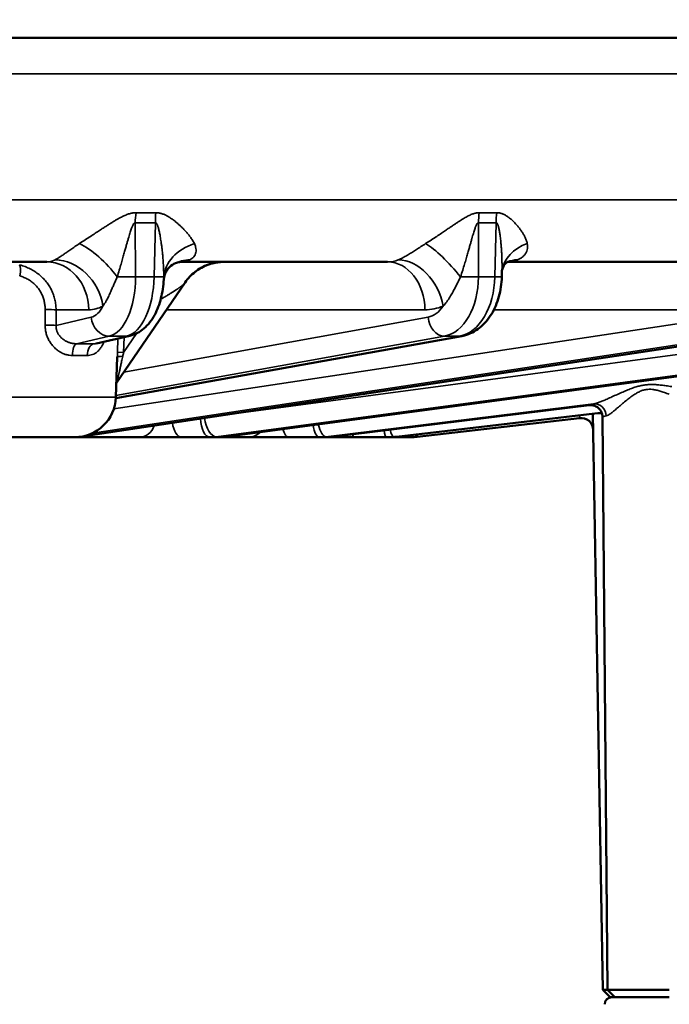
# Model space of a CAD drawing. Units: millimetres. Extents: x 781 to 2401, y 130 to 575.
# Drawn here: x 982 to 1009, y 465 to 505 of the extents above; entities that cross this region are included whole.
import ezdxf

# ---------------------------------------------------------------- set-up
doc = ezdxf.new("R2010")
doc.units = ezdxf.units.MM
doc.header["$LTSCALE"] = 2
for name, color, linetype, lineweight in [('AM_5 ( Bemassung)', 3, 'Continuous', 25), ('Sichtbar (ISO)', 7, 'Continuous', 50), ('Sichtbar schmal (ISO)', 7, 'Continuous', 35)]:
    doc.layers.add(name, color=color, linetype=linetype, lineweight=lineweight)
doc.styles.get("Standard").update_dxf_attribs({"font": 'arial.ttf'})
doc.dimstyles.new('BENUTZERDEFINIERTE NORM$0', dxfattribs={"dimscale": 5, "dimtxt": 3.5, "dimasz": 2.5, "dimexe": 1, "dimexo": 0, "dimgap": 1.5, "dimtad": 1, "dimdsep": 46, "dimtxsty": 'Standard', "dimcen": 0, "dimclrd": 256, "dimclre": 256, "dimclrt": 6, "dimadec": 0, "dimazin": 2, "dimtp": 0.1, "dimtm": 0.1, "dimtfac": 0.71, "dimtmove": 0, "dimatfit": 3, "dimfxl": 1, "dimlwd": -1, "dimlwe": -1, "dimarcsym": 0})

# ---------------------------------------------------------------- blocks, each defined once
blk = doc.blocks.new('*D47')
at = {"layer": 'AM_5 ( Bemassung)', "transparency": 16777216}
for p, q in [((937.778, 522.468), (1117.561, 522.468)), ((1112.561, 509.968), (1112.561, 472.391)), ((1020.878, 459.891), (1117.561, 459.891))]:
    blk.add_line(p, q, dxfattribs=at)
for points in [[(1110.478, 509.968), (1114.645, 509.968), (1112.561, 522.468)], [(1110.478, 472.391), (1114.645, 472.391), (1112.561, 459.891)]]:
    blk.add_solid(points, dxfattribs=at)
at = {"layer": 'Defpoints', "color": 0, "transparency": 16777216}
for p in [(937.778, 522.468), (1020.878, 459.891), (1112.561, 459.891)]:
    blk.add_point(p, dxfattribs=at)
at = {"layer": 'AM_5 ( Bemassung)', "color": 6, "transparency": 16777216, "insert": (1096.12, 491.179), "char_height": 17.5, "attachment_point": 5, "rotation": 90}
blk.add_mtext('63', dxfattribs=at)
blk = doc.blocks.new('*D48')
at = {"layer": 'AM_5 ( Bemassung)', "transparency": 16777216}
for p, q in [((1053.278, 514.218), (1053.278, 410.809)), ((1020.878, 451.334), (1020.878, 410.809)), ((1008.378, 415.809), (995.878, 415.809)), ((1020.878, 415.809), (1053.278, 415.809)), ((1065.778, 415.809), (1118.37, 415.809))]:
    blk.add_line(p, q, dxfattribs=at)
for points in [[(1008.378, 417.893), (1008.378, 413.726), (1020.878, 415.809)], [(1065.778, 417.893), (1065.778, 413.726), (1053.278, 415.809)]]:
    blk.add_solid(points, dxfattribs=at)
at = {"layer": 'Defpoints', "color": 0, "transparency": 16777216}
for p in [(1053.278, 514.218), (1020.878, 451.334), (1020.878, 415.809)]:
    blk.add_point(p, dxfattribs=at)
at = {"layer": 'AM_5 ( Bemassung)', "color": 6, "transparency": 16777216, "insert": (1098.324, 432.25), "char_height": 17.5, "attachment_point": 5}
blk.add_mtext('83', dxfattribs=at)

msp = doc.modelspace()

# ---------------------------------------------------------------- linework, layer by layer
at = {"layer": 'Sichtbar (ISO)'}
for p, q in [((962.812, 504.568), (1040.502, 504.568)), ((982.939, 495.368), (973.596, 495.368)), ((996.952, 495.368), (988.508, 495.368)), ((1009.168, 495.368), (1001.878, 495.368)), ((1001.65, 495.011), (1001.643, 494.751)), ((988.633, 494.529), (985.804, 490.401)), ((1011.766, 492.32), (984.474, 488.213)), ((986.355, 492.332), (984.988, 492.017)), ((999.995, 492.324), (985.782, 489.776)), ((1021.3, 492.318), (990.275, 488.186)), ((984.988, 492.017), (984.988, 492.017)), ((985.784, 489.808), (985.842, 491.474)), ((1005.227, 489.483), (994.655, 488.185)), ((1005.594, 489.155), (997.315, 488.184)), ((1005.8, 465.462), (1005.387, 489.131)), ((1005.989, 465.465), (1005.783, 489.002)), ((1004.841, 488.955), (998.171, 488.184)), ((981.471, 488.168), (984.085, 488.168)), ((986.735, 488.168), (984.085, 488.168)), ((986.765, 488.168), (986.735, 488.168)), ((988.492, 488.168), (988.453, 488.168)), ((989.662, 488.168), (988.492, 488.168)), ((990, 488.168), (989.662, 488.168)), ((991.22, 488.168), (990, 488.168)), ((991.243, 488.168), (991.22, 488.168)), ((992.873, 488.168), (992.838, 488.168)), ((994.143, 488.168), (992.873, 488.168)), ((994.375, 488.168), (994.143, 488.168)), ((995.581, 488.168), (995.555, 488.168)), ((996.912, 488.168), (995.581, 488.168)), ((997.029, 488.168), (996.912, 488.168)), ((997.884, 488.168), (997.029, 488.168)), ((1005.991, 465.462), (1005.8, 465.462)), ((1005.8, 465.462), (1006.1, 465.168)), ((1008.528, 465.465), (1005.989, 465.465)), ((1005.989, 465.465), (1006.289, 465.168)), ((1006.172, 465.168), (1006.1, 465.168)), ((1006.346, 465.168), (1006.172, 465.168)), ((1008.528, 465.168), (1006.346, 465.168))]:
    msp.add_line(p, q, dxfattribs=at)
for centre, radius, start, end in [((984.085, 489.868), 1.7, 270, 358), ((1004.898, 488.458), 0.5, 1, 96.5875), ((1006.172, 464.868), 0.3, 90, 179)]:
    msp.add_arc(centre, radius, start, end, dxfattribs=at)
for centre, major_axis, ratio, start_param, end_param in [((1003.626, 494.703), (-1.976, 0.308), 0.766865, 0.000058, 0.000073), ((1005.283, 488.997), (0.5, 0.004), 0.992377, 0.000573, 0.000595), ((997.884, 490.667), (2.5, 0), 0.99993, 4.712389, 4.82737)]:
    msp.add_ellipse(centre, major_axis=major_axis, ratio=ratio, start_param=start_param, end_param=end_param, dxfattribs=at)
for points, knots in [([(988.171, 495.292), (988.087, 495.249), (987.985, 495.169), (987.808, 494.933), (987.755, 494.767), (987.749, 494.648)], [0, 0, 0, 0, 0.0890283, 0.0890283, 0.2008584, 0.2008584, 0.2008584, 0.2008584]), ([(990.228, 495.368), (990.228, 495.368), (990.228, 495.368), (990.228, 495.368), (990.228, 495.368), (990.228, 495.368), (990.228, 495.368), (990.228, 495.368), (990.228, 495.368), (990.228, 495.368), (990.228, 495.368), (990.228, 495.368), (990.228, 495.368), (990.227, 495.368), (990.227, 495.368), (990.227, 495.368), (990.226, 495.368), (990.196, 495.368), (990.166, 495.367), (990.055, 495.362), (989.973, 495.353), (989.686, 495.302), (989.483, 495.231), (989.119, 495.032), (988.952, 494.903), (988.747, 494.682), (988.687, 494.608), (988.633, 494.529)], [0.3018738, 0.3018738, 0.3018738, 0.3018738, 0.3022324, 0.3022324, 0.3025031, 0.3025031, 0.3025728, 0.3025728, 0.3026077, 0.3026077, 0.302643, 0.302643, 0.3026606, 0.3026606, 0.3026964, 0.3026964, 0.3028375, 0.3028375, 0.3117616, 0.3117616, 0.3363845, 0.3363845, 0.399318, 0.399318, 0.4611805, 0.4611805, 0.489898, 0.489898, 0.489898, 0.489898]), ([(990.228, 495.368), (990.228, 495.368), (990.228, 495.368), (990.228, 495.368), (990.228, 495.368), (990.228, 495.368), (990.228, 495.368), (990.228, 495.368), (990.228, 495.368), (990.228, 495.368), (990.228, 495.368), (990.228, 495.368), (990.228, 495.368), (990.228, 495.368), (990.227, 495.368), (990.227, 495.368), (990.227, 495.368), (990.226, 495.368), (990.225, 495.368), (990.195, 495.368), (990.165, 495.367), (990.046, 495.361), (989.957, 495.351), (989.664, 495.296), (989.462, 495.222), (989.1, 495.019), (988.935, 494.888), (988.791, 494.73), (988.786, 494.724), (988.781, 494.719)], [0.301892, 0.301892, 0.301892, 0.301892, 0.3022594, 0.3022594, 0.3025296, 0.3025296, 0.3025993, 0.3025993, 0.3026342, 0.3026342, 0.3026517, 0.3026517, 0.3026693, 0.3026693, 0.3026869, 0.3026869, 0.3027223, 0.3027223, 0.3030049, 0.3030049, 0.3119268, 0.3119268, 0.3387469, 0.3387469, 0.4016451, 0.4016451, 0.4635029, 0.4635029, 0.4657648, 0.4657648, 0.4657648, 0.4657648]), ([(1001.879, 495.372), (1001.879, 495.371), (1001.849, 495.359), (1001.758, 495.274), (1001.696, 495.183), (1001.66, 495.059), (1001.654, 495.035), (1001.65, 495.01)], [0, 0, 0, 0, 0.0722244, 0.0722244, 0.1709897, 0.1709897, 0.1946424, 0.1946424, 0.1946424, 0.1946424]), ([(987.749, 494.648), (987.736, 494.385), (987.698, 494.121), (987.575, 493.631), (987.488, 493.4), (987.261, 492.976), (987.113, 492.781), (986.851, 492.559), (986.763, 492.498), (986.57, 492.397), (986.464, 492.357), (986.355, 492.332)], [0, 0, 0, 0, 0.0792157, 0.0792157, 0.1581845, 0.1581845, 0.2425245, 0.2425245, 0.2803414, 0.2803414, 0.3196782, 0.3196782, 0.3196782, 0.3196782]), ([(1001.643, 494.751), (1001.637, 494.477), (1001.596, 494.2), (1001.454, 493.686), (1001.351, 493.443), (1001.087, 493.009), (1000.921, 492.815), (1000.546, 492.517), (1000.333, 492.407), (1000.071, 492.339), (1000.034, 492.331), (999.995, 492.324)], [0, 0, 0, 0, 0.0822735, 0.0822735, 0.1636194, 0.1636194, 0.246381, 0.246381, 0.3257189, 0.3257189, 0.339033, 0.339033, 0.339033, 0.339033]), ([(1005.783, 489.002), (1005.783, 489.018), (1005.782, 489.038), (1005.776, 489.08), (1005.772, 489.104), (1005.755, 489.162), (1005.741, 489.197), (1005.7, 489.271), (1005.67, 489.311), (1005.599, 489.381), (1005.555, 489.412), (1005.46, 489.459), (1005.408, 489.475), (1005.313, 489.488), (1005.27, 489.488), (1005.227, 489.483)], [0, 0, 0, 0, 0.00672402, 0.00672402, 0.01443636, 0.01443636, 0.02581849, 0.02581849, 0.0404381, 0.0404381, 0.05630649, 0.05630649, 0.07236279, 0.07236279, 0.08533361, 0.08533361, 0.08533361, 0.08533361]), ([(1005.762, 489.137), (1005.715, 489.151), (1005.668, 489.157), (1005.618, 489.157), (1005.604, 489.156), (1005.594, 489.155)], [0.17350277, 0.17350277, 0.17350277, 0.17350277, 0.20687577, 0.20687577, 0.22166208, 0.22166208, 0.22166208, 0.22166208]), ([(988.453, 488.168), (988.329, 488.168), (988.192, 488.168), (987.916, 488.168), (987.774, 488.168), (987.502, 488.168), (987.367, 488.168), (987.122, 488.168), (987.008, 488.168), (986.858, 488.168), (986.808, 488.168), (986.765, 488.168)], [0, 0, 0, 0, 0.042319, 0.042319, 0.0837616, 0.0837616, 0.1251829, 0.1251829, 0.1665747, 0.1665747, 0.1898073, 0.1898073, 0.1898073, 0.1898073]), ([(988.492, 488.168), (988.452, 488.168), (988.416, 488.168), (988.309, 488.168), (988.253, 488.168), (988.203, 488.168), (988.191, 488.168), (988.182, 488.168), (988.18, 488.168), (988.18, 488.168), (988.18, 488.168), (988.18, 488.168), (988.18, 488.168), (988.18, 488.168), (988.18, 488.168), (988.179, 488.168), (988.179, 488.168), (988.179, 488.168), (988.179, 488.168), (988.179, 488.168), (988.179, 488.168), (988.179, 488.168), (988.179, 488.168), (988.179, 488.168), (988.179, 488.168), (988.177, 488.168), (988.175, 488.168), (988.17, 488.168), (988.167, 488.168), (988.163, 488.168), (988.163, 488.168), (988.163, 488.168)], [0.02408236, 0.02408236, 0.02408236, 0.02408236, 0.04216493, 0.04216493, 0.08358324, 0.08358324, 0.10409044, 0.10409044, 0.11445025, 0.11445025, 0.11542072, 0.11542072, 0.11560268, 0.11560268, 0.11566771, 0.11566771, 0.11570026, 0.11570026, 0.11571655, 0.11571655, 0.11573299, 0.11573299, 0.11574957, 0.11574957, 0.11578272, 0.11578272, 0.11630795, 0.11630795, 0.11734817, 0.11734817, 0.11739693, 0.11739693, 0.11739693, 0.11739693]), ([(992.838, 488.168), (992.705, 488.168), (992.562, 488.168), (992.283, 488.168), (992.143, 488.168), (991.881, 488.168), (991.756, 488.168), (991.536, 488.168), (991.438, 488.168), (991.315, 488.168), (991.276, 488.168), (991.243, 488.168)], [0, 0, 0, 0, 0.0422791, 0.0422791, 0.0837181, 0.0837181, 0.125141, 0.125141, 0.1665333, 0.1665333, 0.1901494, 0.1901494, 0.1901494, 0.1901494]), ([(995.555, 488.168), (995.416, 488.168), (995.272, 488.168), (994.997, 488.168), (994.863, 488.168), (994.619, 488.168), (994.507, 488.168), (994.399, 488.168), (994.387, 488.168), (994.375, 488.168)], [0, 0, 0, 0, 0.0422333, 0.0422333, 0.0836686, 0.0836686, 0.1250935, 0.1250935, 0.130614, 0.130614, 0.130614, 0.130614])]:
    msp.add_open_spline(points, degree=3, knots=knots, dxfattribs=at)
for points in [[(988.508, 495.368), (988.368, 495.368), (988.234, 495.325), (988.171, 495.292)], [(1001.878, 495.368), (1001.876, 495.368), (1001.873, 495.368), (1001.871, 495.367)], [(1001.65, 495.01), (1001.65, 495.008), (1001.65, 495.007), (1001.65, 495.006)], [(990.275, 488.186), (990.184, 488.174), (990.092, 488.168), (990, 488.168)], [(994.655, 488.185), (994.562, 488.173), (994.468, 488.168), (994.375, 488.168)], [(997.315, 488.184), (997.22, 488.173), (997.125, 488.168), (997.029, 488.168)], [(994.63, 488.168), (994.628, 488.168), (994.626, 488.168), (994.625, 488.168)]]:
    msp.add_open_spline(points, degree=3, dxfattribs=at)
at = {"layer": 'Sichtbar schmal (ISO)'}
for p, q in [((962.587, 503.094), (1032.594, 503.094)), ((1032.513, 497.922), (960.231, 497.922)), ((985.742, 497.059), (985.742, 497.059)), ((986.592, 494.756), (986.578, 496.976)), ((987.406, 496.976), (987.353, 494.756)), ((1000.684, 494.756), (1000.68, 496.976)), ((1001.412, 496.976), (1001.358, 494.756)), ((987.353, 494.756), (986.592, 494.756)), ((1001.358, 494.756), (1000.684, 494.756)), ((982.876, 492.771), (982.876, 493.411)), ((984.67, 493.403), (983.325, 493.403)), ((983.325, 492.762), (983.325, 493.403)), ((984.772, 493.097), (983.325, 492.762)), ((985.699, 489.336), (1010.605, 493.097)), ((986.109, 490.845), (998.613, 493.097)), ((998.484, 493.403), (987.861, 493.403)), ((989.789, 489.013), (1020.384, 493.097)), ((1010.453, 493.403), (1001.318, 493.403)), ((985.51, 492.317), (984.169, 492.006)), ((1011.717, 492.317), (984.512, 488.222)), ((984.819, 488.334), (1011.189, 492.317)), ((986.221, 492.317), (984.871, 492.006)), ((986.221, 492.317), (985.51, 492.317)), ((999.913, 492.317), (985.783, 489.784)), ((985.786, 489.886), (999.284, 492.317)), ((985.868, 492.22), (985.848, 491.656)), ((986.635, 492.432), (986.098, 491.647)), ((986.12, 492.278), (986.098, 491.647)), ((989.91, 488.184), (1020.864, 492.317)), ((1021.274, 492.317), (990.249, 488.184)), ((999.913, 492.317), (999.284, 492.317)), ((986.098, 491.647), (985.848, 491.656)), ((979.772, 489.808), (985.784, 489.808)), ((1005.411, 489.537), (994.413, 488.184)), ((994.644, 488.184), (1005.238, 489.485)), ((1005.777, 489.653), (1005.777, 489.653)), ((1005.744, 489.187), (997.194, 488.184)), ((997.312, 488.184), (1005.62, 489.158)), ((990.249, 488.184), (989.91, 488.184)), ((994.644, 488.184), (994.413, 488.184)), ((997.312, 488.184), (997.194, 488.184)), ((997.884, 488.168), (997.884, 488.251))]:
    msp.add_line(p, q, dxfattribs=at)
for centre, major_axis, ratio, start_param, end_param in [((987.577, 496.941), (-0.052, -1.999), 0.500213, 4.500181, 4.707932), ((984.554, 532.959), (9.586, -34.611), 0.857838, 6.036852, 6.062965), ((988.406, 496.941), (0.052, -1.999), 0.499533, 4.474203, 4.681954), ((1001.965, 496.941), (-0.059, -1.999), 0.642926, 4.506071, 4.713822), ((997.912, 532.958), (7.564, -35.108), 0.758802, 6.108078, 6.134192), ((1002.698, 496.941), (0.059, -1.999), 0.642324, 4.468319, 4.67607), ((987.178, 518.278), (-0.744, -21.298), 0.865894, 0.007779, 0.05266), ((1001.285, 518.277), (-0.578, -21.303), 0.765928, 6.28154, 6.326422), ((984.956, 494.703), (1.357, -1.469), 0.355064, 1.285322, 2.417042), ((989.746, 494.703), (-1.997, -0.113), 0.77236, 5.046925, 6.178645), ((999.389, 494.703), (1.303, -1.517), 0.2304, 1.406674, 2.538394), ((1003.626, 494.703), (-1.976, 0.308), 0.766865, 5.320451, 6.283179), ((982.865, 497.972), (0.101, -2.604), 0.521825, 6.262978, 6.519738), ((983.521, 493.519), (0.936, -1.768), 0.839828, 1.170438, 2.715933), ((989.095, 493.519), (-0.924, 1.774), 0.835395, 5.879843, 6.283126), ((988.583, 497.972), (-0.098, -2.604), 0.477301, 0.017874, 0.274633), ((996.888, 497.972), (0.115, -2.603), 0.661918, 6.254029, 6.510789), ((997.702, 493.519), (-0.76, 1.85), 0.743761, 4.433889, 5.979384), ((1001.946, 497.972), (-0.11, -2.603), 0.622514, 0.026329, 0.283085), ((1002.632, 493.519), (-0.753, 1.853), 0.738061, 5.999059, 6.283138), ((981.681, 494.779), (0.125, 0.484), 0.281408, 4.820795, 6.10537), ((982.939, 493.368), (0, 2), 0.866025, 4.729842, 6.283185), ((996.952, 493.368), (0, 2), 0.766044, 4.729842, 6.283185), ((985.342, 494.8), (-0.034, 2.5), 0.49993, 3.249714, 4.688084), ((986.192, 494.77), (0.8, 0.005), 0.023837, 4.255122, 5.235759), ((986.104, 494.8), (0.034, 2.5), 0.49993, 3.263417, 4.701787), ((986.953, 494.77), (0.8, -0.019), 0.006387, 5.236216, 6.216854), ((999.077, 494.8), (-0.039, 2.5), 0.642697, 3.246609, 4.684979), ((999.751, 494.8), (0.039, 2.5), 0.642697, 3.266522, 4.704893), ((1000.17, 494.77), (0.8, 0.002), 0.024584, 4.429704, 5.410342), ((1000.844, 494.77), (0.8, -0.02), 0.002151, 5.410701, 6.283187), ((984.601, 498.005), (0.093, -4.602), 0.499924, 6.273097, 6.529967), ((984.649, 494.786), (0.034, -1.7), 0.499924, 0.104927, 0.74977), ((998.423, 498.005), (0.105, -4.602), 0.64269, 6.26853, 6.525399), ((998.465, 494.786), (0.039, -1.699), 0.64269, 0.10036, 0.745202), ((982.892, 493.394), (-0.5, 0), 0.034916, 3.665456, 4.743905), ((985.465, 493.111), (0.181, -0.779), 0.861307, 4.53292, 6.086378), ((999.225, 493.111), (0.142, -0.787), 0.762273, 4.593533, 6.146991), ((982.892, 492.753), (-0.5, 0), 0.034917, 3.665456, 4.7441), ((986.176, 493.111), (0.179, -0.78), 0.859305, 6.087696, 6.283196), ((999.854, 493.111), (0.141, -0.787), 0.759698, 6.147627, 6.283193), ((984.198, 491.509), (-0.007, 0.5), 0.397921, 0.108503, 1.530178), ((982.779, 491.604), (-3.522, -0.203), 0.09935, 4.070847, 4.300988), ((984.9, 491.509), (0.008, 0.5), 0.595466, 0.123983, 1.54565), ((982.812, 491.127), (-3.018, -0.203), 0.115201, 4.069507, 4.300326), ((985.849, 491.654), (-0.123, -3.516), 0.000209, 4.711871, 4.76378), ((986.341, 491.456), (-0.5, 0.017), 0.060364, 5.303859, 6.283185), ((986.246, 491.225), (-0.761, -3.575), 0.063936, 4.607694, 4.651633), ((1008.176, 489.798), (2.946, 0.323), 0.040801, 2.784434, 3.060477), ((1005.292, 488.988), (0.271, -0.42), 0.996197, 1.007557, 2.674446), ((1005.465, 489.04), (-0.108, 0.488), 0.941625, 4.515363, 6.166375), ((1004.875, 489.764), (0.035, 0.809), 0.001219, 3.141786, 3.675777), ((1014.538, 490.07), (-10.248, -1.166), 0.019921, 5.740868, 5.76564), ((1005.733, 488.165), (-0.148, 0.989), 0.868872, 6.088435, 6.24294), ((1005.283, 488.997), (0.5, 0.004), 0.992377, 6.283173, 6.283195), ((1008.529, 489.335), (2.746, 0.353), 0.045957, 2.799857, 3.062414), ((986.735, 488.968), (0, -0.8), 0.851759, 0, 1.15838), ((988.492, 488.968), (0, -0.8), 0.5, 4.975814, 6.283185), ((989.662, 488.968), (0, -0.8), 0.5, 4.755135, 6.283185), ((989.831, 488.979), (0.106, -0.793), 0.498432, 4.671054, 6.216972), ((994.143, 488.968), (0, -0.8), 0.34202, 5.097188, 6.283185), ((994.327, 488.979), (0.098, -0.794), 0.341643, 5.03514, 6.241425), ((989.647, 490.667), (0.059, -2.499), 0.865964, 6.26263, 6.377611), ((990.015, 490.667), (-0.059, -2.499), 0.865964, 0.020554, 0.135536), ((990.169, 488.979), (0.106, -0.793), 0.494964, 6.217124, 6.283185), ((991.22, 488.968), (0, -0.8), 0.929799, 0, 0.743674), ((992.873, 488.968), (0, -0.8), 0.34202, 5.333142, 6.283185), ((994.133, 490.667), (0.087, -2.498), 0.939626, 6.250587, 6.365569), ((994.385, 490.667), (-0.087, -2.498), 0.939626, 0.032598, 0.147579), ((994.558, 488.979), (0.098, -0.794), 0.33788, 6.241485, 6.283185), ((995.581, 488.968), (0, -0.8), 0.173648, 5.724129, 6.283185), ((996.912, 488.968), (0, -0.8), 0.173648, 5.417831, 6.283185), ((996.907, 490.667), (0.17, -2.494), 0.984738, 6.215974, 6.330955), ((997.035, 490.667), (-0.17, -2.494), 0.984738, 0.06721, 0.182191), ((997.104, 488.979), (0.093, -0.795), 0.174473, 5.372047, 6.262953), ((997.221, 488.979), (0.093, -0.795), 0.170529, 6.262967, 6.283185), ((998.079, 488.979), (0.092, -0.795), 0.002002, 5.778303, 6.283185)]:
    msp.add_ellipse(centre, major_axis=major_axis, ratio=ratio, start_param=start_param, end_param=end_param, dxfattribs=at)
for points, knots in [([(986.611, 497.387), (986.595, 497.387), (986.562, 497.387), (986.508, 497.383), (986.447, 497.374), (986.381, 497.359), (986.308, 497.338), (986.23, 497.31), (986.147, 497.276), (986.062, 497.236), (985.972, 497.189), (985.875, 497.137), (985.773, 497.078), (985.661, 497.011), (985.54, 496.936), (985.407, 496.852), (985.264, 496.76), (985.109, 496.66), (984.936, 496.547), (984.743, 496.421), (984.527, 496.28), (984.368, 496.176), (984.286, 496.122)], [0.0000003, 0.0000003, 0.0000003, 0.0000003, 0.05, 0.1, 0.15, 0.2, 0.25, 0.3, 0.35, 0.4, 0.45, 0.5, 0.55, 0.6, 0.65, 0.7, 0.75, 0.8, 0.85, 0.9, 0.95, 1, 1, 1, 1]), ([(989.008, 496.122), (988.983, 496.173), (988.955, 496.221), (988.926, 496.268), (988.896, 496.314), (988.866, 496.357), (988.835, 496.399), (988.804, 496.441), (988.773, 496.48), (988.742, 496.518), (988.711, 496.556), (988.679, 496.592), (988.648, 496.626), (988.617, 496.66), (988.587, 496.693), (988.556, 496.725), (988.525, 496.756), (988.495, 496.787), (988.465, 496.815), (988.434, 496.844), (988.405, 496.872), (988.376, 496.898), (988.348, 496.923), (988.32, 496.948), (988.293, 496.97), (988.266, 496.993), (988.24, 497.015), (988.215, 497.035), (988.189, 497.055), (988.165, 497.074), (988.14, 497.093), (988.116, 497.111), (988.092, 497.128), (988.069, 497.144), (988.046, 497.16), (988.023, 497.175), (988.001, 497.19), (987.979, 497.204), (987.957, 497.218), (987.935, 497.23), (987.914, 497.243), (987.892, 497.255), (987.871, 497.266), (987.85, 497.277), (987.829, 497.288), (987.809, 497.297), (987.788, 497.307), (987.768, 497.316), (987.748, 497.324), (987.727, 497.332), (987.708, 497.339), (987.688, 497.345), (987.669, 497.352), (987.649, 497.357), (987.631, 497.362), (987.612, 497.367), (987.594, 497.371), (987.576, 497.374), (987.558, 497.377), (987.541, 497.38), (987.523, 497.382), (987.505, 497.384), (987.488, 497.386), (987.471, 497.386), (987.454, 497.387), (987.438, 497.387), (987.423, 497.387)], [0, 0, 0, 0, 0.045455, 0.045455, 0.045455, 0.090909, 0.090909, 0.090909, 0.136364, 0.136364, 0.136364, 0.181818, 0.181818, 0.181818, 0.227273, 0.227273, 0.227273, 0.272727, 0.272727, 0.272727, 0.318182, 0.318182, 0.318182, 0.363636, 0.363636, 0.363636, 0.409091, 0.409091, 0.409091, 0.454545, 0.454545, 0.454545, 0.5, 0.5, 0.5, 0.545455, 0.545455, 0.545455, 0.590909, 0.590909, 0.590909, 0.636364, 0.636364, 0.636364, 0.681818, 0.681818, 0.681818, 0.727273, 0.727273, 0.727273, 0.772727, 0.772727, 0.772727, 0.818182, 0.818182, 0.818182, 0.863636, 0.863636, 0.863636, 0.909091, 0.909091, 0.909091, 0.954545, 0.954545, 0.954545, 1, 1, 1, 1]), ([(1000.719, 497.387), (1000.705, 497.387), (1000.676, 497.387), (1000.628, 497.383), (1000.574, 497.374), (1000.514, 497.359), (1000.449, 497.338), (1000.378, 497.31), (1000.303, 497.276), (1000.225, 497.236), (1000.142, 497.189), (1000.053, 497.137), (999.958, 497.078), (999.854, 497.011), (999.74, 496.936), (999.614, 496.852), (999.478, 496.76), (999.33, 496.66), (999.162, 496.547), (998.973, 496.421), (998.759, 496.28), (998.599, 496.176), (998.514, 496.122)], [0.0000003, 0.0000003, 0.0000003, 0.0000003, 0.05, 0.1, 0.15, 0.2, 0.25, 0.3, 0.35, 0.4, 0.45, 0.5, 0.55, 0.6, 0.65, 0.7, 0.75, 0.8, 0.85, 0.9, 0.95, 1, 1, 1, 1]), ([(1002.691, 496.122), (1002.68, 496.173), (1002.664, 496.221), (1002.647, 496.268), (1002.629, 496.314), (1002.609, 496.357), (1002.589, 496.399), (1002.568, 496.441), (1002.546, 496.48), (1002.524, 496.518), (1002.502, 496.556), (1002.479, 496.592), (1002.456, 496.626), (1002.433, 496.66), (1002.409, 496.693), (1002.386, 496.725), (1002.362, 496.756), (1002.338, 496.787), (1002.315, 496.815), (1002.291, 496.844), (1002.268, 496.872), (1002.245, 496.898), (1002.222, 496.923), (1002.2, 496.948), (1002.178, 496.97), (1002.157, 496.993), (1002.135, 497.015), (1002.115, 497.035), (1002.094, 497.055), (1002.073, 497.074), (1002.053, 497.093), (1002.033, 497.111), (1002.014, 497.128), (1001.994, 497.144), (1001.975, 497.16), (1001.956, 497.175), (1001.937, 497.19), (1001.918, 497.204), (1001.9, 497.218), (1001.882, 497.23), (1001.863, 497.243), (1001.845, 497.255), (1001.827, 497.266), (1001.809, 497.277), (1001.791, 497.288), (1001.774, 497.297), (1001.756, 497.307), (1001.738, 497.316), (1001.721, 497.324), (1001.704, 497.332), (1001.687, 497.339), (1001.67, 497.345), (1001.653, 497.352), (1001.636, 497.357), (1001.62, 497.362), (1001.604, 497.367), (1001.588, 497.371), (1001.572, 497.374), (1001.557, 497.377), (1001.541, 497.38), (1001.526, 497.382), (1001.51, 497.384), (1001.495, 497.386), (1001.48, 497.386), (1001.465, 497.387), (1001.451, 497.387), (1001.437, 497.387)], [0, 0, 0, 0, 0.045455, 0.045455, 0.045455, 0.090909, 0.090909, 0.090909, 0.136364, 0.136364, 0.136364, 0.181818, 0.181818, 0.181818, 0.227273, 0.227273, 0.227273, 0.272727, 0.272727, 0.272727, 0.318182, 0.318182, 0.318182, 0.363636, 0.363636, 0.363636, 0.409091, 0.409091, 0.409091, 0.454545, 0.454545, 0.454545, 0.5, 0.5, 0.5, 0.545455, 0.545455, 0.545455, 0.590909, 0.590909, 0.590909, 0.636364, 0.636364, 0.636364, 0.681818, 0.681818, 0.681818, 0.727273, 0.727273, 0.727273, 0.772727, 0.772727, 0.772727, 0.818182, 0.818182, 0.818182, 0.863636, 0.863636, 0.863636, 0.909091, 0.909091, 0.909091, 0.954545, 0.954545, 0.954545, 1, 1, 1, 1]), ([(986.578, 496.976), (986.573, 496.976), (986.563, 496.976), (986.547, 496.969), (986.53, 496.954), (986.51, 496.929), (986.489, 496.893), (986.465, 496.844), (986.44, 496.784), (986.415, 496.714), (986.387, 496.633), (986.358, 496.541), (986.326, 496.437), (986.292, 496.321), (986.254, 496.188), (986.212, 496.041), (986.166, 495.88), (986.116, 495.703), (986.06, 495.504), (985.996, 495.28), (985.923, 495.031), (985.868, 494.847), (985.839, 494.751)], [0.0000001, 0.0000001, 0.0000001, 0.0000001, 0.05, 0.1, 0.15, 0.2, 0.25, 0.3, 0.35, 0.4, 0.45, 0.5, 0.55, 0.6, 0.65, 0.7, 0.75, 0.8, 0.85, 0.9, 0.95, 1, 1, 1, 1]), ([(987.751, 494.751), (987.751, 494.841), (987.749, 494.927), (987.747, 495.009), (987.744, 495.091), (987.741, 495.168), (987.736, 495.242), (987.732, 495.316), (987.728, 495.386), (987.722, 495.452), (987.717, 495.519), (987.712, 495.582), (987.706, 495.642), (987.701, 495.703), (987.695, 495.761), (987.689, 495.817), (987.682, 495.872), (987.676, 495.926), (987.67, 495.977), (987.664, 496.028), (987.657, 496.076), (987.651, 496.121), (987.645, 496.167), (987.639, 496.209), (987.632, 496.249), (987.626, 496.289), (987.62, 496.327), (987.614, 496.363), (987.608, 496.398), (987.603, 496.432), (987.597, 496.464), (987.591, 496.496), (987.585, 496.526), (987.58, 496.554), (987.574, 496.582), (987.568, 496.609), (987.563, 496.634), (987.557, 496.659), (987.552, 496.683), (987.546, 496.705), (987.541, 496.727), (987.535, 496.748), (987.53, 496.767), (987.524, 496.787), (987.519, 496.805), (987.513, 496.822), (987.508, 496.838), (987.502, 496.854), (987.497, 496.868), (987.492, 496.882), (987.486, 496.894), (987.481, 496.905), (987.476, 496.916), (987.47, 496.926), (987.465, 496.934), (987.46, 496.942), (987.455, 496.949), (987.45, 496.955), (987.445, 496.96), (987.44, 496.965), (987.435, 496.968), (987.43, 496.972), (987.425, 496.974), (987.42, 496.975), (987.415, 496.976), (987.41, 496.976), (987.406, 496.976)], [0, 0, 0, 0, 0.045455, 0.045455, 0.045455, 0.090909, 0.090909, 0.090909, 0.136364, 0.136364, 0.136364, 0.181818, 0.181818, 0.181818, 0.227273, 0.227273, 0.227273, 0.272727, 0.272727, 0.272727, 0.318182, 0.318182, 0.318182, 0.363636, 0.363636, 0.363636, 0.409091, 0.409091, 0.409091, 0.454545, 0.454545, 0.454545, 0.5, 0.5, 0.5, 0.545455, 0.545455, 0.545455, 0.590909, 0.590909, 0.590909, 0.636364, 0.636364, 0.636364, 0.681818, 0.681818, 0.681818, 0.727273, 0.727273, 0.727273, 0.772727, 0.772727, 0.772727, 0.818182, 0.818182, 0.818182, 0.863636, 0.863636, 0.863636, 0.909091, 0.909091, 0.909091, 0.954545, 0.954545, 0.954545, 1, 1, 1, 1]), ([(1000.68, 496.976), (1000.676, 496.976), (1000.667, 496.976), (1000.653, 496.969), (1000.637, 496.954), (1000.619, 496.929), (1000.6, 496.893), (1000.578, 496.844), (1000.555, 496.784), (1000.531, 496.714), (1000.505, 496.633), (1000.477, 496.541), (1000.446, 496.437), (1000.413, 496.321), (1000.376, 496.188), (1000.334, 496.041), (1000.289, 495.88), (1000.238, 495.703), (1000.181, 495.504), (1000.114, 495.28), (1000.038, 495.031), (999.979, 494.847), (999.947, 494.751)], [0.0000001, 0.0000001, 0.0000001, 0.0000001, 0.05, 0.1, 0.15, 0.2, 0.25, 0.3, 0.35, 0.4, 0.45, 0.5, 0.55, 0.6, 0.65, 0.7, 0.75, 0.8, 0.85, 0.9, 0.95, 1, 1, 1, 1]), ([(1001.65, 495.011), (1001.652, 495.092), (1001.652, 495.169), (1001.652, 495.242), (1001.652, 495.316), (1001.651, 495.386), (1001.649, 495.452), (1001.647, 495.519), (1001.645, 495.582), (1001.642, 495.642), (1001.64, 495.703), (1001.636, 495.761), (1001.633, 495.817), (1001.63, 495.872), (1001.626, 495.926), (1001.622, 495.977), (1001.618, 496.028), (1001.614, 496.076), (1001.61, 496.121), (1001.605, 496.167), (1001.601, 496.209), (1001.597, 496.249), (1001.593, 496.289), (1001.588, 496.327), (1001.584, 496.363), (1001.58, 496.398), (1001.575, 496.432), (1001.571, 496.464), (1001.566, 496.496), (1001.562, 496.526), (1001.558, 496.554), (1001.553, 496.582), (1001.549, 496.609), (1001.544, 496.634), (1001.54, 496.659), (1001.536, 496.683), (1001.531, 496.705), (1001.527, 496.727), (1001.522, 496.748), (1001.518, 496.767), (1001.514, 496.787), (1001.509, 496.805), (1001.504, 496.822), (1001.5, 496.838), (1001.495, 496.854), (1001.491, 496.868), (1001.486, 496.882), (1001.482, 496.894), (1001.477, 496.905), (1001.473, 496.916), (1001.468, 496.926), (1001.464, 496.934), (1001.459, 496.942), (1001.455, 496.949), (1001.451, 496.955), (1001.446, 496.96), (1001.442, 496.965), (1001.438, 496.968), (1001.433, 496.972), (1001.429, 496.974), (1001.425, 496.975), (1001.42, 496.976), (1001.416, 496.976), (1001.412, 496.976)], [0.0457924, 0.0457924, 0.0457924, 0.0457924, 0.0909091, 0.0909091, 0.0909091, 0.1363636, 0.1363636, 0.1363636, 0.1818182, 0.1818182, 0.1818182, 0.2272727, 0.2272727, 0.2272727, 0.2727273, 0.2727273, 0.2727273, 0.3181818, 0.3181818, 0.3181818, 0.3636364, 0.3636364, 0.3636364, 0.4090909, 0.4090909, 0.4090909, 0.4545455, 0.4545455, 0.4545455, 0.5, 0.5, 0.5, 0.5454545, 0.5454545, 0.5454545, 0.5909091, 0.5909091, 0.5909091, 0.6363636, 0.6363636, 0.6363636, 0.6818182, 0.6818182, 0.6818182, 0.7272727, 0.7272727, 0.7272727, 0.7727273, 0.7727273, 0.7727273, 0.8181818, 0.8181818, 0.8181818, 0.8636364, 0.8636364, 0.8636364, 0.9090909, 0.9090909, 0.9090909, 0.9545455, 0.9545455, 0.9545455, 1, 1, 1, 1]), ([(984.286, 496.122), (984.218, 496.078), (984.154, 496.035), (984.095, 495.995), (984.035, 495.954), (983.98, 495.916), (983.927, 495.879), (983.873, 495.842), (983.822, 495.806), (983.773, 495.772), (983.723, 495.737), (983.676, 495.704), (983.631, 495.673), (983.586, 495.642), (983.543, 495.613), (983.502, 495.585), (983.461, 495.558), (983.42, 495.532), (983.384, 495.51), (983.347, 495.488), (983.313, 495.469), (983.282, 495.453)], [0, 0, 0, 0, 0.142857, 0.142857, 0.142857, 0.285714, 0.285714, 0.285714, 0.428571, 0.428571, 0.428571, 0.571429, 0.571429, 0.571429, 0.714286, 0.714286, 0.714286, 0.857143, 0.857143, 0.857143, 1, 1, 1, 1]), ([(988.826, 495.453), (988.855, 495.469), (988.883, 495.487), (988.91, 495.508), (988.936, 495.528), (988.961, 495.552), (988.982, 495.578), (989.004, 495.604), (989.022, 495.632), (989.036, 495.662), (989.051, 495.691), (989.061, 495.722), (989.068, 495.756), (989.075, 495.789), (989.079, 495.825), (989.078, 495.864), (989.076, 495.903), (989.07, 495.944), (989.059, 495.987), (989.048, 496.03), (989.031, 496.075), (989.008, 496.122)], [0, 0, 0, 0, 0.1428571, 0.1428571, 0.1428571, 0.2857143, 0.2857143, 0.2857143, 0.4285714, 0.4285714, 0.4285714, 0.5714286, 0.5714286, 0.5714286, 0.7142857, 0.7142857, 0.7142857, 0.8571429, 0.8571429, 0.8571429, 0.9999999, 0.9999999, 0.9999999, 0.9999999]), ([(998.514, 496.122), (998.445, 496.078), (998.379, 496.035), (998.317, 495.995), (998.254, 495.954), (998.196, 495.916), (998.138, 495.879), (998.081, 495.842), (998.025, 495.806), (997.97, 495.772), (997.915, 495.737), (997.862, 495.704), (997.81, 495.673), (997.759, 495.642), (997.709, 495.613), (997.66, 495.585), (997.61, 495.558), (997.562, 495.532), (997.516, 495.51), (997.471, 495.488), (997.429, 495.469), (997.388, 495.453)], [0, 0, 0, 0, 0.142857, 0.142857, 0.142857, 0.285714, 0.285714, 0.285714, 0.428571, 0.428571, 0.428571, 0.571429, 0.571429, 0.571429, 0.714286, 0.714286, 0.714286, 0.857143, 0.857143, 0.857143, 1, 1, 1, 1]), ([(1002.293, 495.453), (1002.33, 495.469), (1002.367, 495.487), (1002.403, 495.508), (1002.438, 495.528), (1002.473, 495.552), (1002.504, 495.578), (1002.535, 495.604), (1002.563, 495.632), (1002.587, 495.662), (1002.611, 495.691), (1002.632, 495.722), (1002.649, 495.756), (1002.667, 495.789), (1002.681, 495.825), (1002.69, 495.864), (1002.7, 495.903), (1002.706, 495.944), (1002.706, 495.987), (1002.706, 496.03), (1002.702, 496.075), (1002.691, 496.122)], [0, 0, 0, 0, 0.1428571, 0.1428571, 0.1428571, 0.2857143, 0.2857143, 0.2857143, 0.4285714, 0.4285714, 0.4285714, 0.5714286, 0.5714286, 0.5714286, 0.7142857, 0.7142857, 0.7142857, 0.8571429, 0.8571429, 0.8571429, 0.9999999, 0.9999999, 0.9999999, 0.9999999]), ([(983.325, 493.403), (983.325, 493.472), (983.321, 493.541), (983.313, 493.61), (983.305, 493.679), (983.293, 493.747), (983.278, 493.814), (983.262, 493.881), (983.243, 493.947), (983.22, 494.012), (983.198, 494.076), (983.171, 494.14), (983.141, 494.202), (983.111, 494.263), (983.078, 494.324), (983.041, 494.382), (983.005, 494.44), (982.965, 494.496), (982.921, 494.551), (982.878, 494.605), (982.832, 494.657), (982.782, 494.706), (982.733, 494.755), (982.68, 494.802), (982.625, 494.847), (982.57, 494.891), (982.512, 494.933), (982.451, 494.972), (982.39, 495.011), (982.326, 495.048), (982.259, 495.082), (982.193, 495.115), (982.123, 495.146), (982.051, 495.174), (981.979, 495.202), (981.905, 495.227), (981.828, 495.249)], [0, 0, 0, 0, 0.0833333, 0.0833333, 0.0833333, 0.1666667, 0.1666667, 0.1666667, 0.25, 0.25, 0.25, 0.3333333, 0.3333333, 0.3333333, 0.4166667, 0.4166667, 0.4166667, 0.5, 0.5, 0.5, 0.5833333, 0.5833333, 0.5833333, 0.6666667, 0.6666667, 0.6666667, 0.75, 0.75, 0.75, 0.8333333, 0.8333333, 0.8333333, 0.9166667, 0.9166667, 0.9166667, 1, 1, 1, 1]), ([(982.876, 493.411), (982.876, 493.468), (982.873, 493.525), (982.867, 493.581), (982.861, 493.637), (982.851, 493.692), (982.839, 493.747), (982.827, 493.801), (982.811, 493.855), (982.793, 493.908), (982.774, 493.96), (982.753, 494.011), (982.729, 494.061), (982.704, 494.11), (982.677, 494.158), (982.647, 494.204), (982.617, 494.251), (982.584, 494.295), (982.549, 494.337), (982.514, 494.379), (982.476, 494.42), (982.435, 494.458), (982.395, 494.495), (982.352, 494.531), (982.306, 494.564), (982.261, 494.597), (982.213, 494.628), (982.162, 494.657), (982.112, 494.685), (982.059, 494.711), (982.003, 494.734), (981.948, 494.758), (981.89, 494.778), (981.83, 494.796)], [0, 0, 0, 0, 0.090909, 0.090909, 0.090909, 0.181818, 0.181818, 0.181818, 0.272727, 0.272727, 0.272727, 0.363636, 0.363636, 0.363636, 0.454545, 0.454545, 0.454545, 0.545455, 0.545455, 0.545455, 0.636364, 0.636364, 0.636364, 0.727273, 0.727273, 0.727273, 0.818182, 0.818182, 0.818182, 0.909091, 0.909091, 0.909091, 1, 1, 1, 1]), ([(985.839, 494.751), (985.815, 494.699), (985.791, 494.647), (985.768, 494.595), (985.755, 494.565), (985.742, 494.536), (985.729, 494.506), (985.719, 494.484), (985.709, 494.462), (985.7, 494.439), (985.678, 494.39), (985.656, 494.34), (985.633, 494.288), (985.632, 494.284), (985.63, 494.28), (985.628, 494.276), (985.604, 494.22), (985.578, 494.163), (985.552, 494.104), (985.55, 494.1), (985.549, 494.097), (985.547, 494.093), (985.522, 494.038), (985.496, 493.982), (985.467, 493.923), (985.441, 493.871), (985.413, 493.817), (985.384, 493.765), (985.378, 493.754), (985.372, 493.743), (985.366, 493.733), (985.346, 493.697), (985.325, 493.662), (985.303, 493.629), (985.287, 493.603), (985.27, 493.578), (985.253, 493.554)], [0, 0, 0, 0, 0.142857, 0.142857, 0.142857, 0.224746, 0.224746, 0.224746, 0.285714, 0.285714, 0.285714, 0.418863, 0.418863, 0.418863, 0.428571, 0.428571, 0.428571, 0.571429, 0.571429, 0.571429, 0.580172, 0.580172, 0.580172, 0.714286, 0.714286, 0.714286, 0.832531, 0.832531, 0.832531, 0.857143, 0.857143, 0.857143, 0.938497, 0.938497, 0.938497, 1, 1, 1, 1]), ([(999.947, 494.751), (999.921, 494.699), (999.895, 494.647), (999.869, 494.595), (999.844, 494.543), (999.818, 494.492), (999.791, 494.439), (999.765, 494.387), (999.737, 494.332), (999.708, 494.276), (999.678, 494.22), (999.647, 494.163), (999.614, 494.104), (999.581, 494.045), (999.547, 493.985), (999.508, 493.923), (999.469, 493.86), (999.426, 493.795), (999.38, 493.733), (999.334, 493.67), (999.286, 493.61), (999.234, 493.554)], [0, 0, 0, 0, 0.142857, 0.142857, 0.142857, 0.285714, 0.285714, 0.285714, 0.428571, 0.428571, 0.428571, 0.571429, 0.571429, 0.571429, 0.714286, 0.714286, 0.714286, 0.857143, 0.857143, 0.857143, 1, 1, 1, 1]), ([(987.624, 493.83), (987.633, 493.835), (987.641, 493.84), (987.649, 493.845), (987.677, 493.862), (987.705, 493.879), (987.732, 493.895), (987.758, 493.911), (987.783, 493.926), (987.806, 493.94), (987.83, 493.954), (987.852, 493.967), (987.872, 493.979), (987.893, 493.992), (987.913, 494.004), (987.932, 494.015), (987.951, 494.027), (987.969, 494.038), (987.987, 494.048), (988.005, 494.059), (988.022, 494.069), (988.039, 494.08), (988.055, 494.09), (988.071, 494.1), (988.087, 494.109), (988.102, 494.119), (988.118, 494.129), (988.132, 494.138), (988.147, 494.147), (988.161, 494.156), (988.175, 494.165), (988.189, 494.174), (988.203, 494.183), (988.216, 494.191), (988.229, 494.2), (988.242, 494.208), (988.254, 494.217), (988.266, 494.225), (988.278, 494.233), (988.29, 494.241), (988.302, 494.249), (988.313, 494.257), (988.324, 494.264), (988.335, 494.272), (988.346, 494.279), (988.356, 494.287), (988.367, 494.294), (988.377, 494.301), (988.387, 494.309), (988.396, 494.316), (988.406, 494.323), (988.415, 494.329), (988.424, 494.336), (988.433, 494.343), (988.442, 494.35), (988.45, 494.356), (988.458, 494.363), (988.466, 494.369), (988.474, 494.375), (988.482, 494.381), (988.489, 494.387), (988.497, 494.393), (988.504, 494.399), (988.511, 494.405), (988.518, 494.411), (988.524, 494.416), (988.53, 494.422), (988.537, 494.427), (988.543, 494.433), (988.549, 494.438), (988.554, 494.443), (988.56, 494.448), (988.565, 494.453), (988.57, 494.458), (988.575, 494.463), (988.58, 494.468), (988.585, 494.473), (988.589, 494.477), (988.593, 494.482), (988.598, 494.486), (988.602, 494.49), (988.605, 494.494), (988.609, 494.499), (988.613, 494.503), (988.616, 494.507), (988.619, 494.51), (988.622, 494.514), (988.625, 494.518), (988.628, 494.522), (988.63, 494.525), (988.633, 494.528), (988.633, 494.529), (988.633, 494.529), (988.633, 494.529)], [0.0149506, 0.0149506, 0.0149506, 0.0149506, 0.0217391, 0.0217391, 0.0217391, 0.0434783, 0.0434783, 0.0434783, 0.0652174, 0.0652174, 0.0652174, 0.0869565, 0.0869565, 0.0869565, 0.1086957, 0.1086957, 0.1086957, 0.1304348, 0.1304348, 0.1304348, 0.1521739, 0.1521739, 0.1521739, 0.173913, 0.173913, 0.173913, 0.1956522, 0.1956522, 0.1956522, 0.2173913, 0.2173913, 0.2173913, 0.2391304, 0.2391304, 0.2391304, 0.2608696, 0.2608696, 0.2608696, 0.2826087, 0.2826087, 0.2826087, 0.3043478, 0.3043478, 0.3043478, 0.326087, 0.326087, 0.326087, 0.3478261, 0.3478261, 0.3478261, 0.3695652, 0.3695652, 0.3695652, 0.3913043, 0.3913043, 0.3913043, 0.4130435, 0.4130435, 0.4130435, 0.4347826, 0.4347826, 0.4347826, 0.4565217, 0.4565217, 0.4565217, 0.4782609, 0.4782609, 0.4782609, 0.5, 0.5, 0.5, 0.5217391, 0.5217391, 0.5217391, 0.5434783, 0.5434783, 0.5434783, 0.5652174, 0.5652174, 0.5652174, 0.5869565, 0.5869565, 0.5869565, 0.6086957, 0.6086957, 0.6086957, 0.6304348, 0.6304348, 0.6304348, 0.6521739, 0.6521739, 0.6521739, 0.6529864, 0.6529864, 0.6529864, 0.6529864]), ([(984.169, 492.006), (984.156, 492.005), (984.142, 492.006), (984.129, 492.006), (984.11, 492.006), (984.092, 492.008), (984.073, 492.01), (984.058, 492.011), (984.044, 492.013), (984.029, 492.015), (984.011, 492.018), (983.992, 492.021), (983.974, 492.025), (983.958, 492.029), (983.943, 492.032), (983.927, 492.037), (983.909, 492.042), (983.892, 492.047), (983.874, 492.053), (983.857, 492.059), (983.841, 492.065), (983.825, 492.071), (983.808, 492.078), (983.791, 492.086), (983.774, 492.094), (983.757, 492.102), (983.741, 492.11), (983.724, 492.119), (983.708, 492.128), (983.693, 492.137), (983.677, 492.147), (983.66, 492.158), (983.644, 492.169), (983.628, 492.18), (983.614, 492.191), (983.6, 492.202), (983.586, 492.213), (983.57, 492.226), (983.554, 492.24), (983.539, 492.255), (983.527, 492.266), (983.515, 492.278), (983.504, 492.291), (983.49, 492.307), (983.476, 492.323), (983.463, 492.34), (983.453, 492.352), (983.444, 492.365), (983.435, 492.377), (983.423, 492.395), (983.412, 492.414), (983.402, 492.432), (983.395, 492.445), (983.389, 492.457), (983.383, 492.47), (983.374, 492.49), (983.366, 492.509), (983.359, 492.529), (983.355, 492.541), (983.351, 492.554), (983.347, 492.566), (983.342, 492.587), (983.337, 492.608), (983.333, 492.629), (983.331, 492.64), (983.33, 492.652), (983.328, 492.664), (983.326, 492.686), (983.325, 492.707), (983.325, 492.729), (983.324, 492.74), (983.325, 492.751), (983.325, 492.762)], [0, 0, 0, 0, 0.035396, 0.035396, 0.035396, 0.083333, 0.083333, 0.083333, 0.12033, 0.12033, 0.12033, 0.166667, 0.166667, 0.166667, 0.205515, 0.205515, 0.205515, 0.25, 0.25, 0.25, 0.290631, 0.290631, 0.290631, 0.333333, 0.333333, 0.333333, 0.375763, 0.375763, 0.375763, 0.416667, 0.416667, 0.416667, 0.460838, 0.460838, 0.460838, 0.5, 0.5, 0.5, 0.546002, 0.546002, 0.546002, 0.583333, 0.583333, 0.583333, 0.631182, 0.631182, 0.631182, 0.666667, 0.666667, 0.666667, 0.716275, 0.716275, 0.716275, 0.75, 0.75, 0.75, 0.801351, 0.801351, 0.801351, 0.833333, 0.833333, 0.833333, 0.886552, 0.886552, 0.886552, 0.916667, 0.916667, 0.916667, 0.971509, 0.971509, 0.971509, 1, 1, 1, 1]), ([(985.293, 492.087), (985.282, 492.059), (985.251, 491.984), (985.191, 491.873), (985.11, 491.762), (985.02, 491.673), (984.923, 491.605), (984.819, 491.557), (984.712, 491.531), (984.639, 491.526), (984.602, 491.527)], [0.366807, 0.366807, 0.366807, 0.366807, 0.4166667, 0.5, 0.5833333, 0.6666667, 0.75, 0.8333333, 0.9166667, 1, 1, 1, 1]), ([(984.988, 492.017), (984.984, 492.016), (984.98, 492.015), (984.976, 492.015), (984.966, 492.012), (984.956, 492.011), (984.945, 492.009), (984.931, 492.008), (984.916, 492.006), (984.901, 492.006), (984.891, 492.006), (984.881, 492.005), (984.871, 492.006)], [0.8681255, 0.8681255, 0.8681255, 0.8681255, 0.8809293, 0.8809293, 0.8809293, 0.9166667, 0.9166667, 0.9166667, 0.9660755, 0.9660755, 0.9660755, 1, 1, 1, 1]), ([(986.064, 491.491), (986.048, 491.42), (986.034, 491.353), (986.02, 491.29), (986.007, 491.226), (985.994, 491.167), (985.983, 491.112), (985.971, 491.056), (985.96, 491.004), (985.95, 490.955), (985.939, 490.907), (985.93, 490.862), (985.92, 490.82), (985.911, 490.778), (985.903, 490.739), (985.894, 490.703), (985.886, 490.668), (985.878, 490.635), (985.871, 490.606), (985.863, 490.576), (985.856, 490.549), (985.849, 490.525), (985.842, 490.502), (985.835, 490.48), (985.828, 490.462), (985.821, 490.443), (985.814, 490.427), (985.807, 490.412), (985.806, 490.41), (985.805, 490.408), (985.804, 490.406)], [0, 0, 0, 0, 0.0714286, 0.0714286, 0.0714286, 0.1428571, 0.1428571, 0.1428571, 0.2142857, 0.2142857, 0.2142857, 0.2857143, 0.2857143, 0.2857143, 0.3571429, 0.3571429, 0.3571429, 0.4285714, 0.4285714, 0.4285714, 0.5, 0.5, 0.5, 0.5714286, 0.5714286, 0.5714286, 0.6428571, 0.6428571, 0.6428571, 0.652986, 0.652986, 0.652986, 0.652986]), ([(1008.625, 490.245), (1008.546, 490.257), (1008.471, 490.269), (1008.4, 490.279), (1008.329, 490.29), (1008.262, 490.299), (1008.197, 490.306), (1008.133, 490.314), (1008.072, 490.32), (1008.014, 490.325), (1007.956, 490.329), (1007.901, 490.332), (1007.847, 490.333), (1007.794, 490.334), (1007.742, 490.333), (1007.69, 490.331), (1007.639, 490.328), (1007.588, 490.324), (1007.536, 490.317), (1007.484, 490.31), (1007.431, 490.301), (1007.376, 490.29), (1007.321, 490.278), (1007.263, 490.263), (1007.204, 490.246), (1007.144, 490.229), (1007.083, 490.209), (1007.019, 490.186), (1006.956, 490.164), (1006.891, 490.139), (1006.824, 490.112), (1006.756, 490.085), (1006.686, 490.055), (1006.614, 490.024), (1006.541, 489.992), (1006.467, 489.959), (1006.392, 489.925), (1006.318, 489.892), (1006.243, 489.857), (1006.171, 489.825), (1006.1, 489.793), (1006.031, 489.762), (1005.969, 489.735), (1005.906, 489.707), (1005.85, 489.683), (1005.797, 489.661), (1005.744, 489.64), (1005.695, 489.621), (1005.649, 489.604), (1005.603, 489.588), (1005.559, 489.573), (1005.519, 489.562), (1005.48, 489.551), (1005.444, 489.542), (1005.411, 489.537)], [0, 0, 0, 0, 0.055556, 0.055556, 0.055556, 0.111111, 0.111111, 0.111111, 0.166667, 0.166667, 0.166667, 0.222222, 0.222222, 0.222222, 0.277778, 0.277778, 0.277778, 0.333333, 0.333333, 0.333333, 0.388889, 0.388889, 0.388889, 0.444444, 0.444444, 0.444444, 0.5, 0.5, 0.5, 0.555556, 0.555556, 0.555556, 0.611111, 0.611111, 0.611111, 0.666667, 0.666667, 0.666667, 0.722222, 0.722222, 0.722222, 0.777778, 0.777778, 0.777778, 0.833333, 0.833333, 0.833333, 0.888889, 0.888889, 0.888889, 0.944444, 0.944444, 0.944444, 1, 1, 1, 1]), ([(1008.528, 489.929), (1008.457, 489.955), (1008.39, 489.979), (1008.326, 490.001), (1008.263, 490.023), (1008.203, 490.042), (1008.146, 490.059), (1008.089, 490.077), (1008.035, 490.091), (1007.984, 490.102), (1007.933, 490.114), (1007.885, 490.122), (1007.839, 490.128), (1007.792, 490.134), (1007.748, 490.136), (1007.704, 490.136), (1007.66, 490.136), (1007.617, 490.132), (1007.573, 490.125), (1007.529, 490.118), (1007.484, 490.108), (1007.438, 490.093), (1007.392, 490.079), (1007.345, 490.06), (1007.296, 490.037), (1007.247, 490.013), (1007.196, 489.986), (1007.145, 489.954), (1007.094, 489.923), (1007.041, 489.888), (1006.987, 489.85), (1006.933, 489.811), (1006.878, 489.769), (1006.821, 489.724), (1006.764, 489.679), (1006.706, 489.632), (1006.648, 489.583), (1006.591, 489.535), (1006.534, 489.486), (1006.479, 489.44), (1006.425, 489.394), (1006.374, 489.35), (1006.328, 489.311), (1006.282, 489.273), (1006.241, 489.239), (1006.203, 489.209), (1006.165, 489.179), (1006.13, 489.152), (1006.098, 489.13), (1006.065, 489.107), (1006.035, 489.089), (1006.008, 489.074), (1005.982, 489.06), (1005.958, 489.05), (1005.937, 489.044)], [0, 0, 0, 0, 0.055556, 0.055556, 0.055556, 0.111111, 0.111111, 0.111111, 0.166667, 0.166667, 0.166667, 0.222222, 0.222222, 0.222222, 0.277778, 0.277778, 0.277778, 0.333333, 0.333333, 0.333333, 0.388889, 0.388889, 0.388889, 0.444444, 0.444444, 0.444444, 0.5, 0.5, 0.5, 0.555556, 0.555556, 0.555556, 0.611111, 0.611111, 0.611111, 0.666667, 0.666667, 0.666667, 0.722222, 0.722222, 0.722222, 0.777778, 0.777778, 0.777778, 0.833333, 0.833333, 0.833333, 0.888889, 0.888889, 0.888889, 0.944444, 0.944444, 0.944444, 1, 1, 1, 1]), ([(1005.791, 488.993), (1005.789, 488.992), (1005.788, 488.991), (1005.787, 488.991), (1005.786, 488.991), (1005.785, 488.992), (1005.784, 488.994), (1005.784, 488.995), (1005.783, 488.998), (1005.783, 489.002)], [0, 0, 0, 0, 0.3333333, 0.3333333, 0.3333333, 0.6666667, 0.6666667, 0.6666667, 1, 1, 1, 1])]:
    msp.add_open_spline(points, degree=3, knots=knots, dxfattribs=at)
for points in [[(987.749, 494.648), (987.751, 494.683), (987.751, 494.717), (987.751, 494.751)], [(983.999, 491.527), (983.956, 491.526), (983.87, 491.531), (983.738, 491.558), (983.606, 491.605), (983.474, 491.674), (983.347, 491.762), (983.228, 491.872), (983.12, 492.001), (983.03, 492.145), (982.96, 492.297), (982.911, 492.454), (982.882, 492.613), (982.876, 492.718), (982.876, 492.771)], [(1005.238, 489.485), (1005.235, 489.484), (1005.231, 489.484), (1005.227, 489.483)], [(1005.62, 489.158), (1005.611, 489.157), (1005.602, 489.156), (1005.594, 489.155)]]:
    msp.add_open_spline(points, degree=3, dxfattribs=at)

# ---------------------------------------------------------------- dimensions: what is measured, and where the dimension line sits
at = {"layer": 'AM_5 ( Bemassung)'}
dim = msp.add_linear_dim(base=(1112.561, 459.891), p1=(937.778, 522.468), p2=(1020.878, 459.891), angle=90, dimstyle='BENUTZERDEFINIERTE NORM$0', override={"dimdec": 0}, dxfattribs=at)
dim.commit()
dim.dimension.update_dxf_attribs({"geometry": '*D47', "text_midpoint": (1112.561, 491.179), "dimtype": 160})
dim = msp.add_linear_dim(base=(1020.878, 415.809), p1=(1053.278, 514.218), p2=(1020.878, 451.334), text='83', dimstyle='BENUTZERDEFINIERTE NORM$0', override={"dimdec": 0}, dxfattribs=at)
dim.commit()
dim.dimension.update_dxf_attribs({"geometry": '*D48', "text_midpoint": (1098.324, 415.809), "dimtype": 160})

doc.saveas('drawing.dxf')
